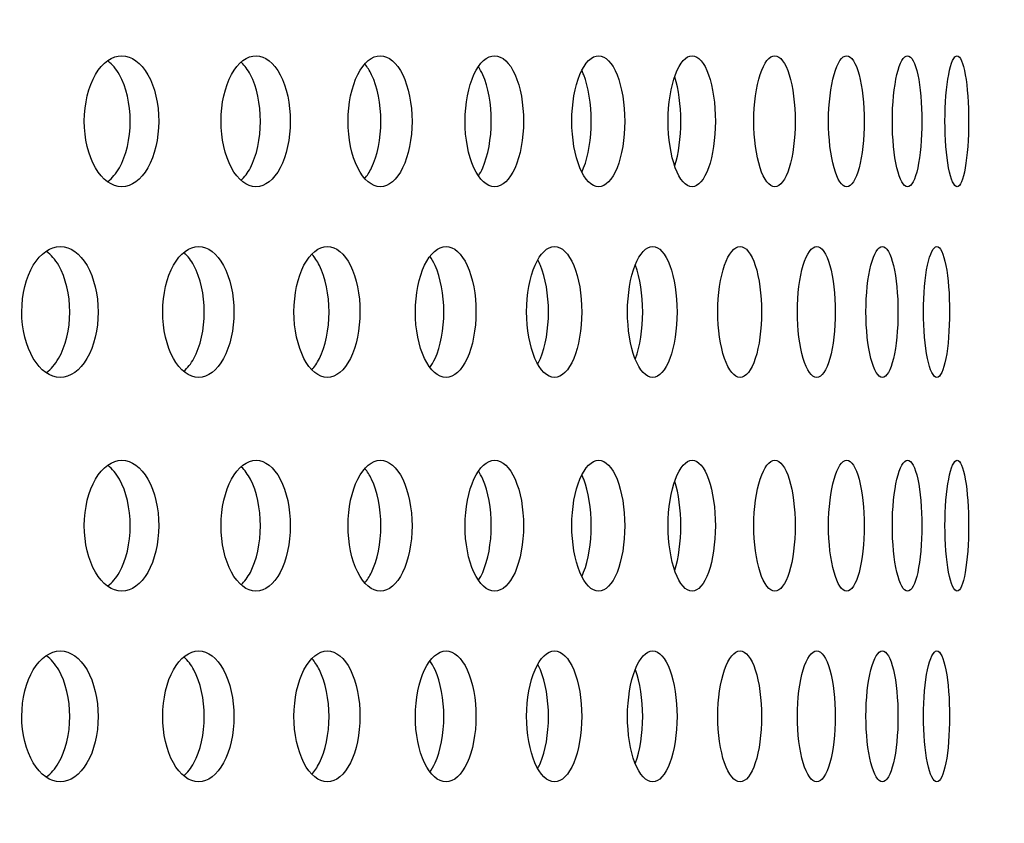
# Model space of a CAD drawing. Units: millimetres. Extents: x 0 to 354, y 0 to 204.
# Drawn here: x 193 to 197, y 147 to 150 of the extents above; entities that cross this region are included whole.
import ezdxf
from ezdxf import colors
from ezdxf.entities.mleader import LeaderData, LeaderLine
from ezdxf.math import Vec2, Vec3

# ---------------------------------------------------------------- set-up
doc = ezdxf.new("R2010")
doc.units = ezdxf.units.MM
doc.layers.add('C-23G-70_CHAPA_C', color=7, linetype='Continuous')
doc.layers.add('Predeterminado', color=7, linetype='Continuous')

# ---------------------------------------------------------------- blocks, each defined once
blk = doc.blocks.new('_DOT')
at = {"color": 0}
blk.add_line((0, 0), (-1, 0), dxfattribs=at)
at = {"color": 0, "const_width": 0.333}
blk.add_lwpolyline([(-0.1665, 0, 1), (0.1665, 0, 1)], format="xyb", close=True, dxfattribs=at)
blk = doc.blocks.new('SE1')
at = {"layer": 'C-23G-70_CHAPA_C', "color": 7, "linetype": 'Continuous'}
for points, knots in [([(193.2956, 149.5008), (193.332, 149.5008), (193.3674, 149.5265), (193.4186, 149.6163), (193.4338, 149.6807), (193.434, 149.81), (193.4191, 149.8742), (193.3674, 149.9653), (193.3319, 149.9907), (193.26, 149.991), (193.2235, 149.9653), (193.1712, 149.8758), (193.1552, 149.8117), (193.155, 149.6813), (193.1708, 149.6169), (193.2231, 149.5267), (193.2592, 149.5008), (193.2956, 149.5008)], [0, 0, 0, 0, 0.125, 0.125, 0.25, 0.25, 0.375, 0.375, 0.5, 0.5, 0.625, 0.625, 0.75, 0.75, 0.875, 0.875, 1, 1, 1, 1]), ([(193.2436, 149.5206), (193.2595, 149.5326), (193.2741, 149.5498), (193.3119, 149.6163), (193.3272, 149.6807), (193.3273, 149.81), (193.3124, 149.8743), (193.2743, 149.9415), (193.2598, 149.9587), (193.2441, 149.9707)], [0.0647214, 0.0647214, 0.0647214, 0.0647214, 0.125, 0.125, 0.25, 0.25, 0.375, 0.375, 0.4347716, 0.4347716, 0.4347716, 0.4347716]), ([(193.798, 149.5008), (193.8318, 149.5008), (193.8647, 149.5265), (193.9123, 149.6163), (193.9264, 149.6807), (193.9266, 149.81), (193.9127, 149.8742), (193.8647, 149.9653), (193.8317, 149.9907), (193.7648, 149.991), (193.7309, 149.9653), (193.6821, 149.8758), (193.6672, 149.8117), (193.667, 149.6813), (193.6817, 149.6169), (193.7305, 149.5267), (193.7641, 149.5008), (193.798, 149.5008)], [0, 0, 0, 0, 0.125, 0.125, 0.25, 0.25, 0.375, 0.375, 0.5, 0.5, 0.625, 0.625, 0.75, 0.75, 0.875, 0.875, 1, 1, 1, 1]), ([(194.2636, 149.5008), (194.2948, 149.5008), (194.3252, 149.5265), (194.369, 149.6163), (194.3821, 149.6807), (194.3822, 149.81), (194.3694, 149.8742), (194.3252, 149.9653), (194.2947, 149.9907), (194.233, 149.991), (194.2016, 149.9653), (194.1565, 149.8758), (194.1428, 149.8117), (194.1426, 149.6813), (194.1562, 149.6169), (194.2013, 149.5267), (194.2323, 149.5008), (194.2636, 149.5008)], [0, 0, 0, 0, 0.125, 0.125, 0.25, 0.25, 0.375, 0.375, 0.5, 0.5, 0.625, 0.625, 0.75, 0.75, 0.875, 0.875, 1, 1, 1, 1]), ([(194.6915, 149.5008), (194.7201, 149.5008), (194.7478, 149.5265), (194.7879, 149.6163), (194.7997, 149.6807), (194.7999, 149.81), (194.7882, 149.8742), (194.7479, 149.9653), (194.72, 149.9907), (194.6635, 149.991), (194.6348, 149.9653), (194.5935, 149.8758), (194.5809, 149.8117), (194.5807, 149.6813), (194.5932, 149.6169), (194.6345, 149.5267), (194.6629, 149.5008), (194.6915, 149.5008)], [0, 0, 0, 0, 0.125, 0.125, 0.25, 0.25, 0.375, 0.375, 0.5, 0.5, 0.625, 0.625, 0.75, 0.75, 0.875, 0.875, 1, 1, 1, 1]), ([(195.0809, 149.5008), (195.1068, 149.5008), (195.1318, 149.5265), (195.1679, 149.6163), (195.1786, 149.6807), (195.1787, 149.81), (195.1682, 149.8742), (195.1318, 149.9653), (195.1067, 149.9907), (195.0556, 149.991), (195.0296, 149.9653), (194.9921, 149.8758), (194.9806, 149.8117), (194.9805, 149.6813), (194.9918, 149.6169), (195.0293, 149.5267), (195.055, 149.5008), (195.0809, 149.5008)], [0, 0, 0, 0, 0.125, 0.125, 0.25, 0.25, 0.375, 0.375, 0.5, 0.5, 0.625, 0.625, 0.75, 0.75, 0.875, 0.875, 1, 1, 1, 1]), ([(195.4309, 149.5008), (195.4539, 149.5008), (195.4762, 149.5265), (195.5084, 149.6163), (195.5179, 149.6807), (195.518, 149.81), (195.5087, 149.8742), (195.4762, 149.9653), (195.4539, 149.9907), (195.4083, 149.991), (195.385, 149.9653), (195.3515, 149.8758), (195.3412, 149.8117), (195.3411, 149.6813), (195.3512, 149.6169), (195.3847, 149.5267), (195.4078, 149.5008), (195.4309, 149.5008)], [0, 0, 0, 0, 0.125, 0.125, 0.25, 0.25, 0.375, 0.375, 0.5, 0.5, 0.625, 0.625, 0.75, 0.75, 0.875, 0.875, 1, 1, 1, 1]), ([(195.7407, 149.5008), (195.7609, 149.5008), (195.7804, 149.5265), (195.8085, 149.6163), (195.8168, 149.6807), (195.8169, 149.81), (195.8088, 149.8742), (195.7805, 149.9653), (195.7609, 149.9907), (195.7209, 149.991), (195.7004, 149.9653), (195.6709, 149.8758), (195.6618, 149.8117), (195.6617, 149.6813), (195.6707, 149.6169), (195.7002, 149.5267), (195.7204, 149.5008), (195.7407, 149.5008)], [0, 0, 0, 0, 0.125, 0.125, 0.25, 0.25, 0.375, 0.375, 0.5, 0.5, 0.625, 0.625, 0.75, 0.75, 0.875, 0.875, 1, 1, 1, 1]), ([(196.0097, 149.5008), (196.0271, 149.5008), (196.0438, 149.5265), (196.0678, 149.6163), (196.0749, 149.6807), (196.0749, 149.81), (196.068, 149.8742), (196.0438, 149.9653), (196.027, 149.9907), (195.9927, 149.991), (195.9751, 149.9653), (195.9497, 149.8758), (195.9418, 149.8117), (195.9417, 149.6813), (195.9495, 149.6169), (195.9749, 149.5267), (195.9924, 149.5008), (196.0097, 149.5008)], [0, 0, 0, 0, 0.125, 0.125, 0.25, 0.25, 0.375, 0.375, 0.5, 0.5, 0.625, 0.625, 0.75, 0.75, 0.875, 0.875, 1, 1, 1, 1]), ([(196.2374, 149.5008), (196.2519, 149.5008), (196.2657, 149.5265), (196.2856, 149.6163), (196.2914, 149.6807), (196.2914, 149.81), (196.2857, 149.8742), (196.2657, 149.9653), (196.2518, 149.9907), (196.2233, 149.991), (196.2085, 149.9653), (196.1872, 149.8758), (196.1806, 149.8117), (196.1806, 149.6813), (196.1871, 149.6169), (196.2084, 149.5267), (196.223, 149.5008), (196.2374, 149.5008)], [0, 0, 0, 0, 0.125, 0.125, 0.25, 0.25, 0.375, 0.375, 0.5, 0.5, 0.625, 0.625, 0.75, 0.75, 0.875, 0.875, 1, 1, 1, 1]), ([(196.4233, 149.5008), (196.4348, 149.5008), (196.4458, 149.5265), (196.4614, 149.6163), (196.466, 149.6807), (196.466, 149.81), (196.4616, 149.8742), (196.4458, 149.9653), (196.4348, 149.9907), (196.412, 149.991), (196.4002, 149.9653), (196.383, 149.8758), (196.3777, 149.8117), (196.3777, 149.6813), (196.3829, 149.6169), (196.4001, 149.5267), (196.4118, 149.5008), (196.4233, 149.5008)], [0, 0, 0, 0, 0.125, 0.125, 0.25, 0.25, 0.375, 0.375, 0.5, 0.5, 0.625, 0.625, 0.75, 0.75, 0.875, 0.875, 1, 1, 1, 1]), ([(193.7425, 149.5252), (193.7552, 149.5368), (193.7669, 149.5524), (193.8007, 149.6163), (193.8148, 149.6807), (193.8149, 149.81), (193.8011, 149.8743), (193.7674, 149.9384), (193.7561, 149.9536), (193.7439, 149.9651)], [0.0720455, 0.0720455, 0.0720455, 0.0720455, 0.125, 0.125, 0.25, 0.25, 0.375, 0.375, 0.4260251, 0.4260251, 0.4260251, 0.4260251]), ([(194.2047, 149.5312), (194.2142, 149.542), (194.223, 149.5555), (194.2527, 149.6163), (194.2657, 149.6807), (194.2658, 149.81), (194.2531, 149.8743), (194.2235, 149.9353), (194.215, 149.9486), (194.2058, 149.9592)], [0.0806341, 0.0806341, 0.0806341, 0.0806341, 0.125, 0.125, 0.25, 0.25, 0.375, 0.375, 0.4177543, 0.4177543, 0.4177543, 0.4177543]), ([(194.6309, 149.5417), (194.6367, 149.5504), (194.6421, 149.5603), (194.667, 149.6163), (194.6789, 149.6807), (194.679, 149.81), (194.6674, 149.8743), (194.6421, 149.9314), (194.6365, 149.9417), (194.6305, 149.9506)], [0.094059, 0.094059, 0.094059, 0.094059, 0.125, 0.125, 0.25, 0.25, 0.375, 0.375, 0.406912, 0.406912, 0.406912, 0.406912]), ([(195.0189, 149.5578), (195.0209, 149.5622), (195.0229, 149.5667), (195.0428, 149.6163), (195.0535, 149.6807), (195.0536, 149.81), (195.0431, 149.8743), (195.023, 149.9248), (195.0209, 149.9296), (195.0187, 149.9342)], [0.111801, 0.111801, 0.111801, 0.111801, 0.125, 0.125, 0.25, 0.25, 0.375, 0.375, 0.3888916, 0.3888916, 0.3888916, 0.3888916]), ([(195.3661, 149.5796), (195.3804, 149.624), (195.3888, 149.6846), (195.3889, 149.806), (195.3807, 149.8662), (195.3664, 149.911)], [0.1324464, 0.1324464, 0.1324464, 0.1324464, 0.25, 0.25, 0.3671803, 0.3671803, 0.3671803, 0.3671803]), ([(193.0652, 148.7874), (193.1025, 148.7874), (193.1389, 148.8133), (193.1914, 148.9032), (193.2069, 148.9675), (193.2071, 149.0965), (193.1918, 149.1606), (193.1389, 149.2518), (193.1024, 149.2773), (193.0285, 149.2775), (192.9911, 149.2517), (192.9375, 149.1621), (192.9212, 149.0981), (192.9211, 148.9679), (192.9371, 148.9037), (192.9907, 148.8134), (193.0278, 148.7874), (193.0652, 148.7874)], [0, 0, 0, 0, 0.125, 0.125, 0.25, 0.25, 0.375, 0.375, 0.5, 0.5, 0.625, 0.625, 0.75, 0.75, 0.875, 0.875, 1, 1, 1, 1]), ([(193.5832, 148.7874), (193.6181, 148.7874), (193.652, 148.8133), (193.7009, 148.9032), (193.7154, 148.9675), (193.7155, 149.0965), (193.7013, 149.1606), (193.652, 149.2518), (193.6179, 149.2773), (193.549, 149.2775), (193.514, 149.2517), (193.4639, 149.1621), (193.4488, 149.0981), (193.4486, 148.9679), (193.4636, 148.9037), (193.5137, 148.8134), (193.5483, 148.7874), (193.5832, 148.7874)], [0, 0, 0, 0, 0.125, 0.125, 0.25, 0.25, 0.375, 0.375, 0.5, 0.5, 0.625, 0.625, 0.75, 0.75, 0.875, 0.875, 1, 1, 1, 1]), ([(194.065, 148.7874), (194.0973, 148.7874), (194.1287, 148.8133), (194.1739, 148.9032), (194.1873, 148.9675), (194.1874, 149.0965), (194.1743, 149.1606), (194.1287, 149.2518), (194.0972, 149.2773), (194.0333, 149.2775), (194.0009, 149.2517), (193.9544, 149.1621), (193.9403, 149.0981), (193.9401, 148.9679), (193.9541, 148.9037), (194.0005, 148.8134), (194.0326, 148.7874), (194.065, 148.7874)], [0, 0, 0, 0, 0.125, 0.125, 0.25, 0.25, 0.375, 0.375, 0.5, 0.5, 0.625, 0.625, 0.75, 0.75, 0.875, 0.875, 1, 1, 1, 1]), ([(194.5095, 148.7874), (194.5392, 148.7874), (194.568, 148.8133), (194.6094, 148.9032), (194.6217, 148.9675), (194.6218, 149.0965), (194.6098, 149.1606), (194.568, 149.2518), (194.539, 149.2773), (194.4804, 149.2775), (194.4506, 149.2517), (194.4078, 149.1621), (194.3948, 149.0981), (194.3947, 148.9679), (194.4075, 148.9037), (194.4502, 148.8134), (194.4798, 148.7874), (194.5095, 148.7874)], [0, 0, 0, 0, 0.125, 0.125, 0.25, 0.25, 0.375, 0.375, 0.5, 0.5, 0.625, 0.625, 0.75, 0.75, 0.875, 0.875, 1, 1, 1, 1]), ([(194.9158, 148.7874), (194.9428, 148.7874), (194.9689, 148.8133), (195.0065, 148.9032), (195.0177, 148.9675), (195.0178, 149.0965), (195.0069, 149.1606), (194.9689, 149.2518), (194.9427, 149.2773), (194.8893, 149.2775), (194.8622, 149.2517), (194.8232, 149.1621), (194.8114, 149.0981), (194.8112, 148.9679), (194.8229, 148.9037), (194.8619, 148.8134), (194.8888, 148.7874), (194.9158, 148.7874)], [0, 0, 0, 0, 0.125, 0.125, 0.25, 0.25, 0.375, 0.375, 0.5, 0.5, 0.625, 0.625, 0.75, 0.75, 0.875, 0.875, 1, 1, 1, 1]), ([(195.283, 148.7874), (195.3073, 148.7874), (195.3307, 148.8133), (195.3644, 148.9032), (195.3744, 148.9675), (195.3744, 149.0965), (195.3647, 149.1606), (195.3307, 149.2518), (195.3072, 149.2773), (195.2593, 149.2775), (195.2349, 149.2517), (195.1998, 149.1621), (195.1891, 149.0981), (195.189, 148.9679), (195.1995, 148.9037), (195.2346, 148.8134), (195.2588, 148.7874), (195.283, 148.7874)], [0, 0, 0, 0, 0.125, 0.125, 0.25, 0.25, 0.375, 0.375, 0.5, 0.5, 0.625, 0.625, 0.75, 0.75, 0.875, 0.875, 1, 1, 1, 1]), ([(195.6105, 148.7874), (195.6319, 148.7874), (195.6526, 148.8133), (195.6823, 148.9032), (195.691, 148.9675), (195.6911, 149.0965), (195.6825, 149.1606), (195.6526, 149.2518), (195.6318, 149.2773), (195.5894, 149.2775), (195.5678, 149.2517), (195.5367, 149.1621), (195.5272, 149.0981), (195.5271, 148.9679), (195.5365, 148.9037), (195.5676, 148.8134), (195.589, 148.7874), (195.6105, 148.7874)], [0, 0, 0, 0, 0.125, 0.125, 0.25, 0.25, 0.375, 0.375, 0.5, 0.5, 0.625, 0.625, 0.75, 0.75, 0.875, 0.875, 1, 1, 1, 1]), ([(195.8974, 148.7874), (195.916, 148.7874), (195.9338, 148.8133), (195.9595, 148.9032), (195.967, 148.9675), (195.9671, 149.0965), (195.9597, 149.1606), (195.9338, 149.2518), (195.9159, 149.2773), (195.8791, 149.2775), (195.8603, 149.2517), (195.8332, 149.1621), (195.825, 149.0981), (195.8249, 148.9679), (195.8331, 148.9037), (195.8601, 148.8134), (195.8788, 148.7874), (195.8974, 148.7874)], [0, 0, 0, 0, 0.125, 0.125, 0.25, 0.25, 0.375, 0.375, 0.5, 0.5, 0.625, 0.625, 0.75, 0.75, 0.875, 0.875, 1, 1, 1, 1]), ([(196.1432, 148.7874), (196.1589, 148.7874), (196.1739, 148.8133), (196.1955, 148.9032), (196.2018, 148.9675), (196.2018, 149.0965), (196.1957, 149.1606), (196.1739, 149.2518), (196.1588, 149.2773), (196.1278, 149.2775), (196.1118, 149.2517), (196.0888, 149.1621), (196.0818, 149.0981), (196.0817, 148.9679), (196.0887, 148.9037), (196.1117, 148.8134), (196.1275, 148.7874), (196.1432, 148.7874)], [0, 0, 0, 0, 0.125, 0.125, 0.25, 0.25, 0.375, 0.375, 0.5, 0.5, 0.625, 0.625, 0.75, 0.75, 0.875, 0.875, 1, 1, 1, 1]), ([(196.3474, 148.7874), (196.3601, 148.7874), (196.3723, 148.8133), (196.3897, 148.9032), (196.3948, 148.9675), (196.3948, 149.0965), (196.3899, 149.1606), (196.3723, 149.2518), (196.3601, 149.2773), (196.3348, 149.2775), (196.3218, 149.2517), (196.3029, 149.1621), (196.2971, 149.0981), (196.297, 148.9679), (196.3028, 148.9037), (196.3216, 148.8134), (196.3346, 148.7874), (196.3474, 148.7874)], [0, 0, 0, 0, 0.125, 0.125, 0.25, 0.25, 0.375, 0.375, 0.5, 0.5, 0.625, 0.625, 0.75, 0.75, 0.875, 0.875, 1, 1, 1, 1]), ([(193.0136, 148.8062), (193.0305, 148.8183), (193.046, 148.8359), (193.0852, 148.9031), (193.1007, 148.9675), (193.1009, 149.0965), (193.0857, 149.1606), (193.0461, 149.2288), (193.0305, 149.2465), (193.0136, 149.2586)], [0.0628951, 0.0628951, 0.0628951, 0.0628951, 0.125, 0.125, 0.25, 0.25, 0.375, 0.375, 0.437103, 0.437103, 0.437103, 0.437103]), ([(193.5282, 148.8104), (193.542, 148.8222), (193.5546, 148.8384), (193.5898, 148.9031), (193.6042, 148.9675), (193.6044, 149.0965), (193.5902, 149.1606), (193.5551, 149.2256), (193.5429, 149.2413), (193.5298, 149.2531)], [0.0697946, 0.0697946, 0.0697946, 0.0697946, 0.125, 0.125, 0.25, 0.25, 0.375, 0.375, 0.4281952, 0.4281952, 0.4281952, 0.4281952]), ([(194.0066, 148.8158), (194.0172, 148.827), (194.027, 148.8412), (194.0581, 148.9031), (194.0714, 148.9675), (194.0716, 149.0965), (194.0585, 149.1606), (194.0274, 149.2228), (194.018, 149.2367), (194.0078, 149.2477)], [0.0778363, 0.0778363, 0.0778363, 0.0778363, 0.125, 0.125, 0.25, 0.25, 0.375, 0.375, 0.4204943, 0.4204943, 0.4204943, 0.4204943]), ([(194.4487, 148.8243), (194.4558, 148.8339), (194.4625, 148.8452), (194.4891, 148.9031), (194.5014, 148.9675), (194.5015, 149.0965), (194.4895, 149.1606), (194.4625, 149.2194), (194.4558, 149.231), (194.4486, 149.2407)], [0.0889732, 0.0889732, 0.0889732, 0.0889732, 0.125, 0.125, 0.25, 0.25, 0.375, 0.375, 0.4113434, 0.4113434, 0.4113434, 0.4113434]), ([(194.8539, 148.8386), (194.8572, 148.8446), (194.8603, 148.8512), (194.882, 148.9031), (194.8931, 148.9675), (194.8932, 149.0965), (194.8823, 149.1606), (194.8603, 149.2136), (194.8571, 149.2205), (194.8536, 149.2268)], [0.1054927, 0.1054927, 0.1054927, 0.1054927, 0.125, 0.125, 0.25, 0.25, 0.375, 0.375, 0.3953246, 0.3953246, 0.3953246, 0.3953246]), ([(195.2189, 148.8577), (195.219, 148.8579), (195.219, 148.858), (195.2359, 148.9031), (195.2458, 148.9675), (195.2459, 149.0965), (195.2362, 149.1606), (195.2192, 149.2063), (195.2192, 149.2064), (195.2191, 149.2065)], [0.124517, 0.124517, 0.124517, 0.124517, 0.125, 0.125, 0.25, 0.25, 0.375, 0.375, 0.3753081, 0.3753081, 0.3753081, 0.3753081]), ([(193.2956, 147.9874), (193.332, 147.9874), (193.3674, 148.0131), (193.4186, 148.1029), (193.4338, 148.1673), (193.434, 148.2966), (193.4191, 148.3608), (193.3674, 148.4519), (193.3319, 148.4773), (193.26, 148.4775), (193.2235, 148.4519), (193.1712, 148.3623), (193.1552, 148.2982), (193.155, 148.1679), (193.1708, 148.1035), (193.2231, 148.0133), (193.2592, 147.9874), (193.2956, 147.9874)], [0, 0, 0, 0, 0.125, 0.125, 0.25, 0.25, 0.375, 0.375, 0.5, 0.5, 0.625, 0.625, 0.75, 0.75, 0.875, 0.875, 1, 1, 1, 1]), ([(193.798, 147.9874), (193.8318, 147.9874), (193.8647, 148.0131), (193.9123, 148.1029), (193.9264, 148.1673), (193.9266, 148.2966), (193.9127, 148.3608), (193.8647, 148.4519), (193.8317, 148.4773), (193.7648, 148.4775), (193.7309, 148.4519), (193.6821, 148.3623), (193.6672, 148.2982), (193.667, 148.1679), (193.6817, 148.1035), (193.7305, 148.0133), (193.7641, 147.9874), (193.798, 147.9874)], [0, 0, 0, 0, 0.125, 0.125, 0.25, 0.25, 0.375, 0.375, 0.5, 0.5, 0.625, 0.625, 0.75, 0.75, 0.875, 0.875, 1, 1, 1, 1]), ([(194.2636, 147.9874), (194.2948, 147.9874), (194.3252, 148.0131), (194.369, 148.1029), (194.3821, 148.1673), (194.3822, 148.2966), (194.3694, 148.3608), (194.3252, 148.4519), (194.2947, 148.4773), (194.233, 148.4775), (194.2016, 148.4519), (194.1565, 148.3623), (194.1428, 148.2982), (194.1426, 148.1679), (194.1562, 148.1035), (194.2013, 148.0133), (194.2323, 147.9874), (194.2636, 147.9874)], [0, 0, 0, 0, 0.125, 0.125, 0.25, 0.25, 0.375, 0.375, 0.5, 0.5, 0.625, 0.625, 0.75, 0.75, 0.875, 0.875, 1, 1, 1, 1]), ([(194.6915, 147.9874), (194.7201, 147.9874), (194.7478, 148.0131), (194.7879, 148.1029), (194.7997, 148.1673), (194.7999, 148.2966), (194.7882, 148.3608), (194.7479, 148.4519), (194.72, 148.4773), (194.6635, 148.4775), (194.6348, 148.4519), (194.5935, 148.3623), (194.5809, 148.2982), (194.5807, 148.1679), (194.5932, 148.1035), (194.6345, 148.0133), (194.6629, 147.9874), (194.6915, 147.9874)], [0, 0, 0, 0, 0.125, 0.125, 0.25, 0.25, 0.375, 0.375, 0.5, 0.5, 0.625, 0.625, 0.75, 0.75, 0.875, 0.875, 1, 1, 1, 1]), ([(195.0809, 147.9874), (195.1068, 147.9874), (195.1318, 148.0131), (195.1679, 148.1029), (195.1786, 148.1673), (195.1787, 148.2966), (195.1682, 148.3608), (195.1318, 148.4519), (195.1067, 148.4773), (195.0556, 148.4775), (195.0296, 148.4519), (194.9921, 148.3623), (194.9806, 148.2982), (194.9805, 148.1679), (194.9918, 148.1035), (195.0293, 148.0133), (195.055, 147.9874), (195.0809, 147.9874)], [0, 0, 0, 0, 0.125, 0.125, 0.25, 0.25, 0.375, 0.375, 0.5, 0.5, 0.625, 0.625, 0.75, 0.75, 0.875, 0.875, 1, 1, 1, 1]), ([(195.4309, 147.9874), (195.4539, 147.9874), (195.4762, 148.0131), (195.5084, 148.1029), (195.5179, 148.1673), (195.518, 148.2966), (195.5087, 148.3608), (195.4762, 148.4519), (195.4539, 148.4773), (195.4083, 148.4775), (195.385, 148.4519), (195.3515, 148.3623), (195.3412, 148.2982), (195.3411, 148.1679), (195.3512, 148.1035), (195.3847, 148.0133), (195.4078, 147.9874), (195.4309, 147.9874)], [0, 0, 0, 0, 0.125, 0.125, 0.25, 0.25, 0.375, 0.375, 0.5, 0.5, 0.625, 0.625, 0.75, 0.75, 0.875, 0.875, 1, 1, 1, 1]), ([(195.7407, 147.9874), (195.7609, 147.9874), (195.7804, 148.0131), (195.8085, 148.1029), (195.8168, 148.1673), (195.8169, 148.2966), (195.8088, 148.3608), (195.7805, 148.4519), (195.7609, 148.4773), (195.7209, 148.4775), (195.7004, 148.4519), (195.6709, 148.3623), (195.6618, 148.2982), (195.6617, 148.1679), (195.6707, 148.1035), (195.7002, 148.0133), (195.7204, 147.9874), (195.7407, 147.9874)], [0, 0, 0, 0, 0.125, 0.125, 0.25, 0.25, 0.375, 0.375, 0.5, 0.5, 0.625, 0.625, 0.75, 0.75, 0.875, 0.875, 1, 1, 1, 1]), ([(196.0097, 147.9874), (196.0271, 147.9874), (196.0438, 148.0131), (196.0678, 148.1029), (196.0749, 148.1673), (196.0749, 148.2966), (196.068, 148.3608), (196.0438, 148.4519), (196.027, 148.4773), (195.9927, 148.4775), (195.9751, 148.4519), (195.9497, 148.3623), (195.9418, 148.2982), (195.9417, 148.1679), (195.9495, 148.1035), (195.9749, 148.0133), (195.9924, 147.9874), (196.0097, 147.9874)], [0, 0, 0, 0, 0.125, 0.125, 0.25, 0.25, 0.375, 0.375, 0.5, 0.5, 0.625, 0.625, 0.75, 0.75, 0.875, 0.875, 1, 1, 1, 1]), ([(196.2374, 147.9874), (196.2519, 147.9874), (196.2657, 148.0131), (196.2856, 148.1029), (196.2914, 148.1673), (196.2914, 148.2966), (196.2857, 148.3608), (196.2657, 148.4519), (196.2518, 148.4773), (196.2233, 148.4775), (196.2085, 148.4519), (196.1872, 148.3623), (196.1806, 148.2982), (196.1806, 148.1679), (196.1871, 148.1035), (196.2084, 148.0133), (196.223, 147.9874), (196.2374, 147.9874)], [0, 0, 0, 0, 0.125, 0.125, 0.25, 0.25, 0.375, 0.375, 0.5, 0.5, 0.625, 0.625, 0.75, 0.75, 0.875, 0.875, 1, 1, 1, 1]), ([(196.4233, 147.9874), (196.4348, 147.9874), (196.4458, 148.0131), (196.4614, 148.1029), (196.466, 148.1673), (196.466, 148.2966), (196.4616, 148.3608), (196.4458, 148.4519), (196.4348, 148.4773), (196.412, 148.4775), (196.4002, 148.4519), (196.383, 148.3623), (196.3777, 148.2982), (196.3777, 148.1679), (196.3829, 148.1035), (196.4001, 148.0133), (196.4118, 147.9874), (196.4233, 147.9874)], [0, 0, 0, 0, 0.125, 0.125, 0.25, 0.25, 0.375, 0.375, 0.5, 0.5, 0.625, 0.625, 0.75, 0.75, 0.875, 0.875, 1, 1, 1, 1]), ([(193.2436, 148.0072), (193.2595, 148.0192), (193.2741, 148.0364), (193.3119, 148.1029), (193.3272, 148.1673), (193.3273, 148.2966), (193.3124, 148.3608), (193.2743, 148.4281), (193.2598, 148.4453), (193.2441, 148.4573)], [0.0647214, 0.0647214, 0.0647214, 0.0647214, 0.125, 0.125, 0.25, 0.25, 0.375, 0.375, 0.4347716, 0.4347716, 0.4347716, 0.4347716]), ([(193.7425, 148.0118), (193.7552, 148.0234), (193.7669, 148.039), (193.8007, 148.1029), (193.8148, 148.1673), (193.8149, 148.2966), (193.8011, 148.3608), (193.7674, 148.4249), (193.7561, 148.4402), (193.7439, 148.4517)], [0.0720455, 0.0720455, 0.0720455, 0.0720455, 0.125, 0.125, 0.25, 0.25, 0.375, 0.375, 0.4260251, 0.4260251, 0.4260251, 0.4260251]), ([(194.2047, 148.0177), (194.2142, 148.0285), (194.223, 148.0421), (194.2527, 148.1029), (194.2657, 148.1673), (194.2658, 148.2966), (194.2531, 148.3608), (194.2235, 148.4219), (194.215, 148.4351), (194.2058, 148.4458)], [0.0806341, 0.0806341, 0.0806341, 0.0806341, 0.125, 0.125, 0.25, 0.25, 0.375, 0.375, 0.4177543, 0.4177543, 0.4177543, 0.4177543]), ([(194.6309, 148.0283), (194.6367, 148.037), (194.6421, 148.0469), (194.667, 148.1029), (194.6789, 148.1673), (194.679, 148.2966), (194.6674, 148.3608), (194.6421, 148.418), (194.6365, 148.4283), (194.6305, 148.4372)], [0.094059, 0.094059, 0.094059, 0.094059, 0.125, 0.125, 0.25, 0.25, 0.375, 0.375, 0.406912, 0.406912, 0.406912, 0.406912]), ([(195.0189, 148.0444), (195.0209, 148.0487), (195.0229, 148.0533), (195.0428, 148.1029), (195.0535, 148.1673), (195.0536, 148.2966), (195.0431, 148.3608), (195.023, 148.4114), (195.0209, 148.4162), (195.0187, 148.4208)], [0.111801, 0.111801, 0.111801, 0.111801, 0.125, 0.125, 0.25, 0.25, 0.375, 0.375, 0.3888916, 0.3888916, 0.3888916, 0.3888916]), ([(195.3661, 148.0662), (195.3804, 148.1106), (195.3888, 148.1712), (195.3889, 148.2925), (195.3807, 148.3528), (195.3664, 148.3976)], [0.1324464, 0.1324464, 0.1324464, 0.1324464, 0.25, 0.25, 0.3671803, 0.3671803, 0.3671803, 0.3671803]), ([(193.0652, 147.274), (193.1025, 147.274), (193.1389, 147.2998), (193.1914, 147.3897), (193.2069, 147.4541), (193.2071, 147.5831), (193.1918, 147.6472), (193.1389, 147.7383), (193.1024, 147.7639), (193.0285, 147.7641), (192.9911, 147.7383), (192.9375, 147.6486), (192.9212, 147.5847), (192.9211, 147.4545), (192.9371, 147.3903), (192.9907, 147.3), (193.0278, 147.274), (193.0652, 147.274)], [0, 0, 0, 0, 0.125, 0.125, 0.25, 0.25, 0.375, 0.375, 0.5, 0.5, 0.625, 0.625, 0.75, 0.75, 0.875, 0.875, 1, 1, 1, 1]), ([(193.5832, 147.274), (193.6181, 147.274), (193.652, 147.2998), (193.7009, 147.3897), (193.7154, 147.4541), (193.7155, 147.5831), (193.7013, 147.6472), (193.652, 147.7383), (193.6179, 147.7639), (193.549, 147.7641), (193.514, 147.7383), (193.4639, 147.6486), (193.4488, 147.5847), (193.4486, 147.4545), (193.4636, 147.3903), (193.5137, 147.3), (193.5483, 147.274), (193.5832, 147.274)], [0, 0, 0, 0, 0.125, 0.125, 0.25, 0.25, 0.375, 0.375, 0.5, 0.5, 0.625, 0.625, 0.75, 0.75, 0.875, 0.875, 1, 1, 1, 1]), ([(194.065, 147.274), (194.0973, 147.274), (194.1287, 147.2998), (194.1739, 147.3897), (194.1873, 147.4541), (194.1874, 147.5831), (194.1743, 147.6472), (194.1287, 147.7383), (194.0972, 147.7639), (194.0333, 147.7641), (194.0009, 147.7383), (193.9544, 147.6486), (193.9403, 147.5847), (193.9401, 147.4545), (193.9541, 147.3903), (194.0005, 147.3), (194.0326, 147.274), (194.065, 147.274)], [0, 0, 0, 0, 0.125, 0.125, 0.25, 0.25, 0.375, 0.375, 0.5, 0.5, 0.625, 0.625, 0.75, 0.75, 0.875, 0.875, 1, 1, 1, 1]), ([(194.5095, 147.274), (194.5392, 147.274), (194.568, 147.2998), (194.6094, 147.3897), (194.6217, 147.4541), (194.6218, 147.5831), (194.6098, 147.6472), (194.568, 147.7383), (194.539, 147.7639), (194.4804, 147.7641), (194.4506, 147.7383), (194.4078, 147.6486), (194.3948, 147.5847), (194.3947, 147.4545), (194.4075, 147.3903), (194.4502, 147.3), (194.4798, 147.274), (194.5095, 147.274)], [0, 0, 0, 0, 0.125, 0.125, 0.25, 0.25, 0.375, 0.375, 0.5, 0.5, 0.625, 0.625, 0.75, 0.75, 0.875, 0.875, 1, 1, 1, 1]), ([(194.9158, 147.274), (194.9428, 147.274), (194.9689, 147.2998), (195.0065, 147.3897), (195.0177, 147.4541), (195.0178, 147.5831), (195.0069, 147.6472), (194.9689, 147.7383), (194.9427, 147.7639), (194.8893, 147.7641), (194.8622, 147.7383), (194.8232, 147.6486), (194.8114, 147.5847), (194.8112, 147.4545), (194.8229, 147.3903), (194.8619, 147.3), (194.8888, 147.274), (194.9158, 147.274)], [0, 0, 0, 0, 0.125, 0.125, 0.25, 0.25, 0.375, 0.375, 0.5, 0.5, 0.625, 0.625, 0.75, 0.75, 0.875, 0.875, 1, 1, 1, 1]), ([(195.283, 147.274), (195.3073, 147.274), (195.3307, 147.2998), (195.3644, 147.3897), (195.3744, 147.4541), (195.3744, 147.5831), (195.3647, 147.6472), (195.3307, 147.7383), (195.3072, 147.7639), (195.2593, 147.7641), (195.2349, 147.7383), (195.1998, 147.6486), (195.1891, 147.5847), (195.189, 147.4545), (195.1995, 147.3903), (195.2346, 147.3), (195.2588, 147.274), (195.283, 147.274)], [0, 0, 0, 0, 0.125, 0.125, 0.25, 0.25, 0.375, 0.375, 0.5, 0.5, 0.625, 0.625, 0.75, 0.75, 0.875, 0.875, 1, 1, 1, 1]), ([(195.6105, 147.274), (195.6319, 147.274), (195.6526, 147.2998), (195.6823, 147.3897), (195.691, 147.4541), (195.6911, 147.5831), (195.6825, 147.6472), (195.6526, 147.7383), (195.6318, 147.7639), (195.5894, 147.7641), (195.5678, 147.7383), (195.5367, 147.6486), (195.5272, 147.5847), (195.5271, 147.4545), (195.5365, 147.3903), (195.5676, 147.3), (195.589, 147.274), (195.6105, 147.274)], [0, 0, 0, 0, 0.125, 0.125, 0.25, 0.25, 0.375, 0.375, 0.5, 0.5, 0.625, 0.625, 0.75, 0.75, 0.875, 0.875, 1, 1, 1, 1]), ([(195.8974, 147.274), (195.916, 147.274), (195.9338, 147.2998), (195.9595, 147.3897), (195.967, 147.4541), (195.9671, 147.5831), (195.9597, 147.6472), (195.9338, 147.7383), (195.9159, 147.7639), (195.8791, 147.7641), (195.8603, 147.7383), (195.8332, 147.6486), (195.825, 147.5847), (195.8249, 147.4545), (195.8331, 147.3903), (195.8601, 147.3), (195.8788, 147.274), (195.8974, 147.274)], [0, 0, 0, 0, 0.125, 0.125, 0.25, 0.25, 0.375, 0.375, 0.5, 0.5, 0.625, 0.625, 0.75, 0.75, 0.875, 0.875, 1, 1, 1, 1]), ([(196.1432, 147.274), (196.1589, 147.274), (196.1739, 147.2998), (196.1955, 147.3897), (196.2018, 147.4541), (196.2018, 147.5831), (196.1957, 147.6472), (196.1739, 147.7383), (196.1588, 147.7639), (196.1278, 147.7641), (196.1118, 147.7383), (196.0888, 147.6486), (196.0818, 147.5847), (196.0817, 147.4545), (196.0887, 147.3903), (196.1117, 147.3), (196.1275, 147.274), (196.1432, 147.274)], [0, 0, 0, 0, 0.125, 0.125, 0.25, 0.25, 0.375, 0.375, 0.5, 0.5, 0.625, 0.625, 0.75, 0.75, 0.875, 0.875, 1, 1, 1, 1]), ([(196.3474, 147.274), (196.3601, 147.274), (196.3723, 147.2998), (196.3897, 147.3897), (196.3948, 147.4541), (196.3948, 147.5831), (196.3899, 147.6472), (196.3723, 147.7383), (196.3601, 147.7639), (196.3348, 147.7641), (196.3218, 147.7383), (196.3029, 147.6486), (196.2971, 147.5847), (196.297, 147.4545), (196.3028, 147.3903), (196.3216, 147.3), (196.3346, 147.274), (196.3474, 147.274)], [0, 0, 0, 0, 0.125, 0.125, 0.25, 0.25, 0.375, 0.375, 0.5, 0.5, 0.625, 0.625, 0.75, 0.75, 0.875, 0.875, 1, 1, 1, 1]), ([(193.0136, 147.2928), (193.0305, 147.3048), (193.046, 147.3225), (193.0852, 147.3897), (193.1007, 147.4541), (193.1009, 147.5831), (193.0857, 147.6472), (193.0461, 147.7154), (193.0305, 147.7331), (193.0136, 147.7452)], [0.0628951, 0.0628951, 0.0628951, 0.0628951, 0.125, 0.125, 0.25, 0.25, 0.375, 0.375, 0.437103, 0.437103, 0.437103, 0.437103]), ([(193.5282, 147.297), (193.542, 147.3088), (193.5546, 147.3249), (193.5898, 147.3897), (193.6042, 147.4541), (193.6044, 147.5831), (193.5902, 147.6472), (193.5551, 147.7122), (193.5429, 147.7279), (193.5298, 147.7396)], [0.0697946, 0.0697946, 0.0697946, 0.0697946, 0.125, 0.125, 0.25, 0.25, 0.375, 0.375, 0.4281952, 0.4281952, 0.4281952, 0.4281952]), ([(194.0066, 147.3024), (194.0172, 147.3136), (194.027, 147.3278), (194.0581, 147.3897), (194.0714, 147.4541), (194.0716, 147.5831), (194.0585, 147.6472), (194.0274, 147.7094), (194.018, 147.7233), (194.0078, 147.7343)], [0.0778363, 0.0778363, 0.0778363, 0.0778363, 0.125, 0.125, 0.25, 0.25, 0.375, 0.375, 0.4204943, 0.4204943, 0.4204943, 0.4204943]), ([(194.4487, 147.3108), (194.4558, 147.3205), (194.4625, 147.3318), (194.4891, 147.3897), (194.5014, 147.4541), (194.5015, 147.5831), (194.4895, 147.6472), (194.4625, 147.706), (194.4558, 147.7176), (194.4486, 147.7273)], [0.0889732, 0.0889732, 0.0889732, 0.0889732, 0.125, 0.125, 0.25, 0.25, 0.375, 0.375, 0.4113434, 0.4113434, 0.4113434, 0.4113434]), ([(194.8539, 147.3252), (194.8572, 147.3312), (194.8603, 147.3378), (194.882, 147.3897), (194.8931, 147.4541), (194.8932, 147.5831), (194.8823, 147.6472), (194.8603, 147.7002), (194.8571, 147.7071), (194.8536, 147.7134)], [0.1054927, 0.1054927, 0.1054927, 0.1054927, 0.125, 0.125, 0.25, 0.25, 0.375, 0.375, 0.3953246, 0.3953246, 0.3953246, 0.3953246]), ([(195.2189, 147.3443), (195.219, 147.3444), (195.219, 147.3446), (195.2359, 147.3897), (195.2458, 147.4541), (195.2459, 147.5831), (195.2362, 147.6472), (195.2192, 147.6929), (195.2192, 147.693), (195.2191, 147.6931)], [0.124517, 0.124517, 0.124517, 0.124517, 0.125, 0.125, 0.25, 0.25, 0.375, 0.375, 0.3753081, 0.3753081, 0.3753081, 0.3753081])]:
    blk.add_open_spline(points, degree=3, knots=knots, dxfattribs=at)

msp = doc.modelspace()

# ---------------------------------------------------------------- block references
at = {"layer": 'Predeterminado'}
msp.add_blockref('SE1', (0, 0), dxfattribs=at)

# ---------------------------------------------------------------- leaders
at = {"layer": 'Predeterminado', "color": 7, "linetype": 'Continuous'}
ml = msp.add_multileader_mtext('Standard', dxfattribs=at)
ml.set_content('{\\pxsm0.9;\\fArial|b0||i0||c0|p34;\\W1.;C-23G\\P}', color=256)
ml.set_leader_properties()
ml.set_arrow_properties(name='DOT')
ml.build(insert=Vec2(0, 0))
ml.multileader.update_dxf_attribs({"leader_type": 0, "dogleg_length": 0, "arrow_head_size": 3.125})
ctx = ml.context
ctx.base_point, ctx.char_height, ctx.arrow_head_size = Vec3(318.6971, 182.7374), 3.125, 3.125
notes = []
notes.append((ctx, [(0, (0, 0, 0), (0, 0), (1, 0), 1, [])]))
ctx.mtext.insert = Vec3(320.6971, 184.2999)
for ctx, leaders in notes:
    for number, flags, end, landing, length, lines in leaders:
        leader = LeaderData()
        leader.index, (leader.has_last_leader_line, leader.has_dogleg_vector, leader.attachment_direction) = number, flags
        leader.last_leader_point, leader.dogleg_vector, leader.dogleg_length = Vec3(end), Vec3(landing), length
        for number, points, colour, breaks in lines:
            line = LeaderLine()
            line.index, line.vertices, line.color, line.breaks = number, Vec3.list(points), colors.encode_raw_color(colour), breaks
            leader.lines.append(line)
        ctx.leaders.append(leader)

doc.saveas('drawing.dxf')
